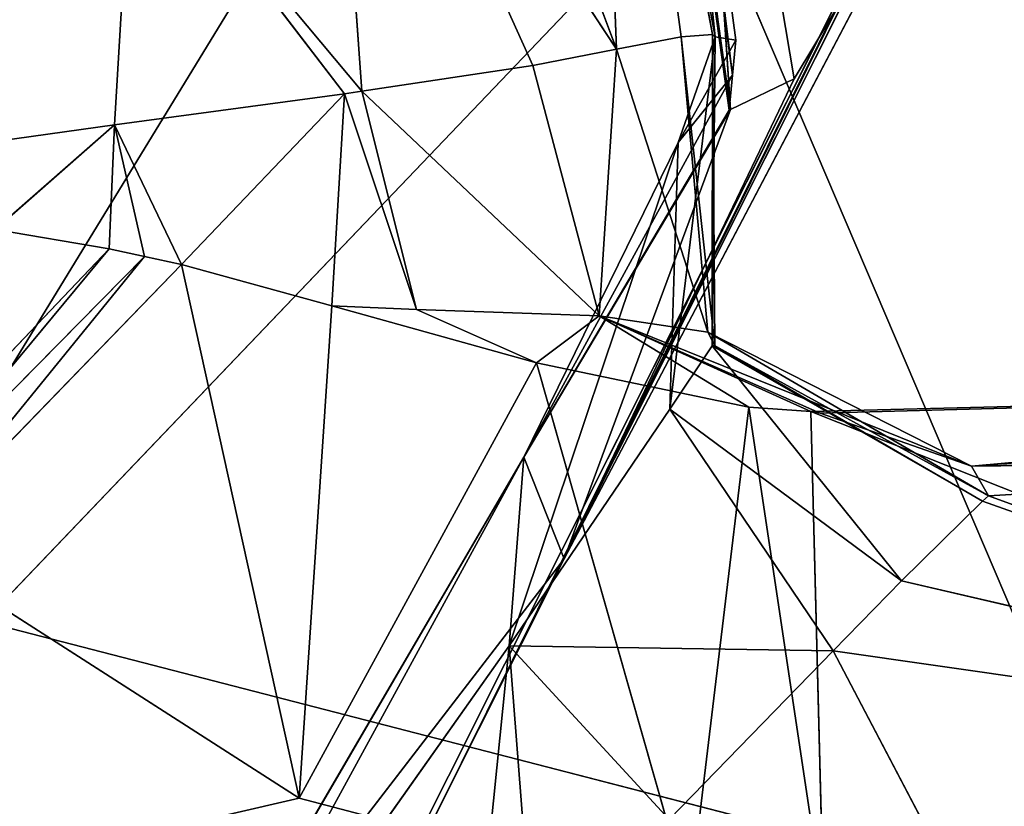
# Model space of a CAD drawing. Extents: x -198 to 196, y -199 to 198.
# Drawn here: x -167 to -165, y -186 to -185 of the extents above; entities that cross this region are included whole.
import ezdxf

# ---------------------------------------------------------------- set-up
doc = ezdxf.new("R2010")
doc.units = 0
doc.layers.get('0').update_dxf_attribs({"color": 13, "linetype": 'CONTINUOUS'})

# ---------------------------------------------------------------- blocks, each defined once
blk = doc.blocks.new('COMPONENT_1')
for p, q in [((-164.2521, -181.1043, 35.6182), (-167.359, -186.1897, 22.6197)), ((-164.8759, -183.5478, 36.7625), (-165.8475, -185.4857, 37.2972)), ((-165.6038, -184.6432, 41.7446), (-165.8055, -183.5558, 42.0411)), ((-165.8055, -183.5558, 42.0411), (-165.6584, -184.6433, 42.3294)), ((-165.6082, -184.6395, 41.8375), (-165.8055, -183.5558, 42.0411)), ((-165.7626, -184.6633, 42.693), (-165.8055, -183.5558, 42.0411)), ((-165.6038, -184.6432, 41.7446), (-165.7155, -183.5667, 41.0477)), ((-165.5759, -184.7051, 40.7728), (-165.7155, -183.5667, 41.0477)), ((-165.7155, -183.5667, 41.0477), (-165.5706, -184.6486, 41.1974)), ((-165.5814, -184.7616, 40.3469), (-165.7226, -183.6262, 40.6239)), ((-165.7226, -183.6262, 40.6239), (-165.5759, -184.7051, 40.7728)), ((-167.359, -186.1897, 22.6197), (-164.9434, -183.6611, 36.2146)), ((-164.9434, -183.6611, 36.2146), (-166.1248, -186.0174, 36.8647)), ((-165.4762, -184.7111, 38.9984), (-165.6517, -183.6723, 39.1669)), ((-165.6517, -183.6723, 39.1669), (-165.5789, -184.7604, 40.3141)), ((-165.7299, -183.6857, 40.1989), (-165.5814, -184.7616, 40.3469)), ((-165.5789, -184.7604, 40.3141), (-165.7299, -183.6857, 40.1989)), ((-166.0844, -183.8053, 42.9605), (-165.7626, -184.6633, 42.693)), ((-164.912, -186.07, 83.8274), (-165.842, -183.8885, 94.2222)), ((-165.8978, -184.6894, 43.1653), (-166.2283, -183.9572, 43.2009)), ((-166.1736, -184.7309, 43.5985), (-166.2283, -183.9572, 43.2009)), ((-166.2283, -183.9572, 43.2009), (-165.7626, -184.6633, 42.693)), ((-165.189, -184.2337, 37.8207), (-165.8475, -185.4857, 37.2972)), ((-165.4762, -184.7111, 38.9984), (-165.189, -184.2337, 37.8207)), ((-166.5725, -184.7855, 43.9713), (-166.5431, -184.2892, 43.7264)), ((-166.2017, -184.7352, 43.6426), (-166.5431, -184.2892, 43.7264)), ((-166.1736, -184.7309, 43.5985), (-166.5431, -184.2892, 43.7264)), ((-165.6584, -184.6433, 42.3294), (-165.6082, -184.6395, 41.8375)), ((-165.6088, -185.142, 41.8142), (-165.6082, -184.6395, 41.8375)), ((-165.6082, -184.6395, 41.8375), (-165.6038, -184.6432, 41.7446)), ((-165.6044, -185.1419, 41.8841), (-165.6082, -184.6395, 41.8375)), ((-165.7626, -184.6633, 42.693), (-165.6584, -184.6433, 42.3294)), ((-165.6771, -185.244, 41.3175), (-165.6038, -184.6432, 41.7446)), ((-165.6038, -184.6432, 41.7446), (-165.6634, -184.8138, 41.1348)), ((-165.6634, -184.8138, 41.1348), (-165.5706, -184.6486, 41.1974)), ((-165.6156, -185.1198, 42.3769), (-165.6584, -184.6433, 42.3294)), ((-165.6584, -184.6433, 42.3294), (-165.6044, -185.1419, 41.8841)), ((-165.6038, -184.6432, 41.7446), (-165.6088, -185.142, 41.8142)), ((-165.5706, -184.6486, 41.1974), (-165.6038, -184.6432, 41.7446)), ((-165.5706, -184.6486, 41.1974), (-165.5759, -184.7051, 40.7728)), ((-165.8978, -184.6894, 43.1653), (-165.7626, -184.6633, 42.693)), ((-165.7626, -184.6633, 42.693), (-165.791, -185.0935, 43.2458)), ((-165.7626, -184.6633, 42.693), (-165.6156, -185.1198, 42.3769)), ((-166.1736, -184.7309, 43.5985), (-165.8978, -184.6894, 43.1653)), ((-165.791, -185.0935, 43.2458), (-165.8978, -184.6894, 43.1653)), ((-165.5759, -184.7051, 40.7728), (-165.9121, -185.3216, 40.2817)), ((-165.6634, -184.8138, 41.1348), (-165.5759, -184.7051, 40.7728)), ((-165.5759, -184.7051, 40.7728), (-165.5814, -184.7616, 40.3469)), ((-165.4762, -184.7111, 38.9984), (-165.8475, -185.4857, 37.2972)), ((-165.5789, -184.7604, 40.3141), (-165.4762, -184.7111, 38.9984)), ((-166.5725, -184.7855, 43.9713), (-166.2017, -184.7352, 43.6426)), ((-166.4643, -185.0105, 44.0343), (-166.2017, -184.7352, 43.6426)), ((-166.2017, -184.7352, 43.6426), (-166.2219, -185.0776, 43.8978)), ((-166.2017, -184.7352, 43.6426), (-166.1736, -184.7309, 43.5985)), ((-166.0855, -185.0832, 43.7685), (-166.2017, -184.7352, 43.6426)), ((-166.0855, -185.0832, 43.7685), (-166.1736, -184.7309, 43.5985)), ((-166.1736, -184.7309, 43.5985), (-165.791, -185.0935, 43.2458)), ((-165.5814, -184.7616, 40.3469), (-165.9121, -185.3216, 40.2817)), ((-165.5789, -184.7604, 40.3141), (-165.8475, -185.4857, 37.2972)), ((-165.5814, -184.7616, 40.3469), (-165.5789, -184.7604, 40.3141)), ((-167.0607, -184.8537, 44.1837), (-166.5725, -184.7855, 43.9713)), ((-166.5725, -184.7855, 43.9713), (-166.7651, -184.9543, 44.1518)), ((-166.5725, -184.7855, 43.9713), (-166.5813, -184.9855, 44.0855)), ((-166.4643, -185.0105, 44.0343), (-166.5725, -184.7855, 43.9713)), ((-165.9361, -185.6261, 40.5359), (-165.6634, -184.8138, 41.1348)), ((-165.6634, -184.8138, 41.1348), (-165.9121, -185.3216, 40.2817)), ((-165.6634, -184.8138, 41.1348), (-165.6771, -185.244, 41.3175)), ((-166.7651, -184.9543, 44.1518), (-166.5813, -184.9855, 44.0855)), ((-166.5813, -184.9855, 44.0855), (-166.98, -185.4044, 44.3852)), ((-166.5813, -184.9855, 44.0855), (-166.9498, -185.4297, 44.3904)), ((-166.5813, -184.9855, 44.0855), (-166.5243, -184.9976, 44.0607)), ((-166.9498, -185.4297, 44.3904), (-166.5243, -184.9976, 44.0607)), ((-166.5243, -184.9976, 44.0607), (-166.9059, -185.4666, 44.3981)), ((-166.5243, -184.9976, 44.0607), (-166.4643, -185.0105, 44.0343)), ((-166.4643, -185.0105, 44.0343), (-166.9059, -185.4666, 44.3981)), ((-166.4643, -185.0105, 44.0343), (-166.2219, -185.0776, 43.8978)), ((-166.4643, -185.0105, 44.0343), (-166.2745, -185.8717, 44.4833)), ((-168.7948, -185.0671, 83.8274), (-164.912, -186.07, 83.8274)), ((-166.2219, -185.0776, 43.8978), (-165.8917, -185.1691, 43.7119)), ((-166.0855, -185.0832, 43.7685), (-166.2219, -185.0776, 43.8978)), ((-165.791, -185.0935, 43.2458), (-166.0855, -185.0832, 43.7685)), ((-165.8917, -185.1691, 43.7119), (-166.0855, -185.0832, 43.7685)), ((-165.791, -185.0935, 43.2458), (-165.8917, -185.1691, 43.7119)), ((-165.791, -185.0935, 43.2458), (-165.1904, -185.3358, 42.4387)), ((-165.6156, -185.1198, 42.3769), (-165.791, -185.0935, 43.2458)), ((-165.4496, -185.2481, 43.4505), (-165.791, -185.0935, 43.2458)), ((-165.791, -185.0935, 43.2458), (-165.5492, -185.2411, 43.5069)), ((-165.4344, -185.2508, 43.4169), (-165.791, -185.0935, 43.2458)), ((-165.6044, -185.1419, 41.8841), (-165.6156, -185.1198, 42.3769)), ((-165.1904, -185.3358, 42.4387), (-165.6156, -185.1198, 42.3769)), ((-165.6156, -185.1198, 42.3769), (-165.1627, -185.3839, 41.9153)), ((-165.6088, -185.142, 41.8142), (-165.6771, -185.244, 41.3175)), ((-165.6044, -185.1419, 41.8841), (-165.6088, -185.142, 41.8142)), ((-165.3034, -185.5209, 41.366), (-165.6088, -185.142, 41.8142)), ((-165.6088, -185.142, 41.8142), (-165.1727, -185.3925, 41.8428)), ((-165.1627, -185.3839, 41.9153), (-165.6044, -185.1419, 41.8841)), ((-165.6044, -185.1419, 41.8841), (-165.1727, -185.3925, 41.8428)), ((-166.2745, -185.8717, 44.4833), (-165.8917, -185.1691, 43.7119)), ((-165.8917, -185.1691, 43.7119), (-165.5492, -185.2411, 43.5069)), ((-165.8917, -185.1691, 43.7119), (-165.645, -186.0368, 44.5198)), ((-163.732, -185.2046, 43.4494), (-165.4496, -185.2481, 43.4505)), ((-165.1904, -185.3358, 42.4387), (-163.732, -185.2046, 43.4494)), ((-165.6771, -185.244, 41.3175), (-165.9361, -185.6261, 40.5359)), ((-165.4133, -185.6339, 41.1557), (-165.6771, -185.244, 41.3175)), ((-165.6771, -185.244, 41.3175), (-165.3034, -185.5209, 41.366)), ((-165.645, -186.0368, 44.5198), (-165.5492, -185.2411, 43.5069)), ((-165.5492, -185.2411, 43.5069), (-165.4292, -186.044, 44.5223)), ((-165.5492, -185.2411, 43.5069), (-165.4496, -185.2481, 43.4505)), ((-165.4496, -185.2481, 43.4505), (-165.4344, -185.2508, 43.4169)), ((-165.4292, -186.044, 44.5223), (-165.4496, -185.2481, 43.4505)), ((-165.4344, -185.2508, 43.4169), (-165.1904, -185.3358, 42.4387)), ((-165.1904, -185.3358, 42.4387), (-163.7343, -185.3053, 42.3716)), ((-166.5579, -186.5053, 39.4435), (-165.9121, -185.3216, 40.2817)), ((-165.9121, -185.3216, 40.2817), (-166.5139, -186.3525, 39.2302)), ((-165.9121, -185.3216, 40.2817), (-165.9361, -185.6261, 40.5359)), ((-165.9121, -185.3216, 40.2817), (-165.8475, -185.4857, 37.2972)), ((-164.076, -185.3202, 42.3037), (-165.1904, -185.3358, 42.4387)), ((-164.15, -185.324, 42.2827), (-165.1904, -185.3358, 42.4387)), ((-165.1627, -185.3839, 41.9153), (-164.15, -185.324, 42.2827)), ((-165.1904, -185.3358, 42.4387), (-165.1627, -185.3839, 41.9153)), ((-165.1627, -185.3839, 41.9153), (-165.1727, -185.3925, 41.8428)), ((-165.1627, -185.3839, 41.9153), (-163.8676, -185.8555, 41.4034)), ((-165.1727, -185.3925, 41.8428), (-165.3034, -185.5209, 41.366)), ((-165.1727, -185.3925, 41.8428), (-163.8676, -185.8555, 41.4034)), ((-166.2745, -185.8717, 44.4833), (-166.9059, -185.4666, 44.3981)), ((-165.8475, -185.4857, 37.2972), (-166.5139, -186.3525, 39.2302)), ((-165.8475, -185.4857, 37.2972), (-166.0542, -185.898, 37.411)), ((-165.3034, -185.5209, 41.366), (-165.4133, -185.6339, 41.1557)), ((-163.8676, -185.8555, 41.4034), (-165.3034, -185.5209, 41.366)), ((-165.9361, -185.6261, 40.5359), (-166.5579, -186.5053, 39.4435)), ((-165.996, -186.2218, 40.2339), (-165.9361, -185.6261, 40.5359)), ((-165.9361, -185.6261, 40.5359), (-165.6779, -185.9059, 40.6498)), ((-165.4133, -185.6339, 41.1557), (-165.9361, -185.6261, 40.5359)), ((-165.4133, -185.6339, 41.1557), (-165.6779, -185.9059, 40.6498)), ((-165.4133, -185.6339, 41.1557), (-163.8676, -185.8555, 41.4034)), ((-165.1986, -186.0437, 40.7932), (-165.4133, -185.6339, 41.1557)), ((-165.645, -186.0368, 44.5198), (-166.2745, -185.8717, 44.4833))]:
    blk.add_line(p, q)
at = {"color": 253}
mesh = blk.add_polyface(dxfattribs=at)
corners = [(-168.896, -183.4261, 7.8924), (-167.359, -186.1897, 22.6197), (-169.7745, -188.7183, 9.0249), (-166.4867, -180.9357, 21.4955)]
mesh.append_faces([[corners[k] for k in face] for face in [(0, 1, 2), (1, 0, 3)]], dxfattribs={"vtx0": -1, "color": 253})
mesh = blk.add_polyface(dxfattribs=at)
corners = [(-166.4867, -180.9357, 21.4955), (-164.2521, -181.1043, 35.6182), (-167.359, -186.1897, 22.6197)]
mesh.append_faces([[corners[k] for k in face] for face in [(0, 1, 2)]], dxfattribs={"color": 253})
mesh = blk.add_polyface(dxfattribs=at)
corners = [(-164.2521, -181.1043, 35.6182), (-164.9434, -183.6611, 36.2146), (-167.359, -186.1897, 22.6197)]
mesh.append_faces([[corners[k] for k in face] for face in [(0, 1, 2)]], dxfattribs={"color": 253})
mesh = blk.add_polyface(dxfattribs=at)
corners = [(-169.8715, -182.0849, 94.2222), (-168.7948, -185.0671, 83.8274), (-165.842, -183.8885, 94.2222)]
mesh.append_faces([[corners[k] for k in face] for face in [(0, 1, 2)]], dxfattribs={"color": 253})
mesh = blk.add_polyface(dxfattribs=at)
corners = [(-163.2212, -182.6973, 104.6531), (-165.842, -183.8885, 94.2222), (-161.7144, -184.9717, 94.2222)]
mesh.append_faces([[corners[k] for k in face] for face in [(0, 1, 2)]], dxfattribs={"color": 253})
mesh = blk.add_polyface(dxfattribs=at)
corners = [(-166.5431, -184.2892, 43.7264), (-167.249, -183.0547, 43.2196), (-167.0607, -184.8537, 44.1837)]
mesh.append_faces([[corners[k] for k in face] for face in [(0, 1, 2)]], dxfattribs={"color": 253})
mesh = blk.add_polyface(dxfattribs=at)
corners = [(-164.9434, -183.6611, 36.2146), (-166.0542, -185.898, 37.411), (-166.1248, -186.0174, 36.8647), (-165.8475, -185.4857, 37.2972), (-164.8759, -183.5478, 36.7625)]
mesh.append_faces([[corners[k] for k in face] for face in [(0, 1, 2), (3, 0, 4)]], dxfattribs={"vtx0": -1, "color": 253})
mesh.append_faces([[corners[k] for k in face] for face in [(1, 0, 3)]], dxfattribs={"vtx0": -1, "vtx1": -1, "color": 253})
mesh = blk.add_polyface(dxfattribs=at)
corners = [(-165.8055, -183.5558, 42.0411), (-166.0844, -183.8053, 42.9605), (-165.7626, -184.6633, 42.693)]
mesh.append_faces([[corners[k] for k in face] for face in [(0, 1, 2)]], dxfattribs={"color": 253})
mesh = blk.add_polyface(dxfattribs=at)
corners = [(-164.8759, -183.5478, 36.7625), (-165.189, -184.2337, 37.8207), (-165.8475, -185.4857, 37.2972)]
mesh.append_faces([[corners[k] for k in face] for face in [(0, 1, 2)]], dxfattribs={"color": 253})
mesh = blk.add_polyface(dxfattribs=at)
corners = [(-165.8055, -183.5558, 42.0411), (-165.6038, -184.6432, 41.7446), (-165.7155, -183.5667, 41.0477)]
mesh.append_faces([[corners[k] for k in face] for face in [(0, 1, 2)]], dxfattribs={"color": 253})
mesh = blk.add_polyface(dxfattribs=at)
corners = [(-165.8055, -183.5558, 42.0411), (-165.6584, -184.6433, 42.3294), (-165.6082, -184.6395, 41.8375)]
mesh.append_faces([[corners[k] for k in face] for face in [(0, 1, 2)]], dxfattribs={"color": 253})
mesh = blk.add_polyface(dxfattribs=at)
corners = [(-165.8055, -183.5558, 42.0411), (-165.6082, -184.6395, 41.8375), (-165.6038, -184.6432, 41.7446)]
mesh.append_faces([[corners[k] for k in face] for face in [(0, 1, 2)]], dxfattribs={"color": 253})
mesh = blk.add_polyface(dxfattribs=at)
corners = [(-165.8055, -183.5558, 42.0411), (-165.7626, -184.6633, 42.693), (-165.6584, -184.6433, 42.3294)]
mesh.append_faces([[corners[k] for k in face] for face in [(0, 1, 2)]], dxfattribs={"color": 253})
mesh = blk.add_polyface(dxfattribs=at)
corners = [(-165.7155, -183.5667, 41.0477), (-165.5759, -184.7051, 40.7728), (-165.7226, -183.6262, 40.6239)]
mesh.append_faces([[corners[k] for k in face] for face in [(0, 1, 2)]], dxfattribs={"color": 253})
mesh = blk.add_polyface(dxfattribs=at)
corners = [(-165.7155, -183.5667, 41.0477), (-165.5706, -184.6486, 41.1974), (-165.5759, -184.7051, 40.7728)]
mesh.append_faces([[corners[k] for k in face] for face in [(0, 1, 2)]], dxfattribs={"color": 253})
mesh = blk.add_polyface(dxfattribs=at)
corners = [(-165.7155, -183.5667, 41.0477), (-165.6038, -184.6432, 41.7446), (-165.5706, -184.6486, 41.1974)]
mesh.append_faces([[corners[k] for k in face] for face in [(0, 1, 2)]], dxfattribs={"color": 253})
mesh = blk.add_polyface(dxfattribs=at)
corners = [(-165.7226, -183.6262, 40.6239), (-165.5814, -184.7616, 40.3469), (-165.7299, -183.6857, 40.1989)]
mesh.append_faces([[corners[k] for k in face] for face in [(0, 1, 2)]], dxfattribs={"color": 253})
mesh = blk.add_polyface(dxfattribs=at)
corners = [(-165.7226, -183.6262, 40.6239), (-165.5759, -184.7051, 40.7728), (-165.5814, -184.7616, 40.3469)]
mesh.append_faces([[corners[k] for k in face] for face in [(0, 1, 2)]], dxfattribs={"color": 253})
mesh = blk.add_polyface(dxfattribs=at)
corners = [(-164.9434, -183.6611, 36.2146), (-166.1248, -186.0174, 36.8647), (-167.359, -186.1897, 22.6197)]
mesh.append_faces([[corners[k] for k in face] for face in [(0, 1, 2)]], dxfattribs={"color": 253})
mesh = blk.add_polyface(dxfattribs=at)
corners = [(-165.6517, -183.6723, 39.1669), (-165.7299, -183.6857, 40.1989), (-165.5789, -184.7604, 40.3141)]
mesh.append_faces([[corners[k] for k in face] for face in [(0, 1, 2)]], dxfattribs={"color": 253})
mesh = blk.add_polyface(dxfattribs=at)
corners = [(-165.6517, -183.6723, 39.1669), (-165.4762, -184.7111, 38.9984), (-165.189, -184.2337, 37.8207)]
mesh.append_faces([[corners[k] for k in face] for face in [(0, 1, 2)]], dxfattribs={"color": 253})
mesh = blk.add_polyface(dxfattribs=at)
corners = [(-165.6517, -183.6723, 39.1669), (-165.5789, -184.7604, 40.3141), (-165.4762, -184.7111, 38.9984)]
mesh.append_faces([[corners[k] for k in face] for face in [(0, 1, 2)]], dxfattribs={"color": 253})
mesh = blk.add_polyface(dxfattribs=at)
corners = [(-165.7299, -183.6857, 40.1989), (-165.5814, -184.7616, 40.3469), (-165.5789, -184.7604, 40.3141)]
mesh.append_faces([[corners[k] for k in face] for face in [(0, 1, 2)]], dxfattribs={"color": 253})
mesh = blk.add_polyface(dxfattribs=at)
corners = [(-166.0844, -183.8053, 42.9605), (-166.2283, -183.9572, 43.2009), (-165.7626, -184.6633, 42.693)]
mesh.append_faces([[corners[k] for k in face] for face in [(0, 1, 2)]], dxfattribs={"color": 253})
mesh = blk.add_polyface(dxfattribs=at)
corners = [(-165.842, -183.8885, 94.2222), (-168.7948, -185.0671, 83.8274), (-164.912, -186.07, 83.8274)]
mesh.append_faces([[corners[k] for k in face] for face in [(0, 1, 2)]], dxfattribs={"color": 253})
mesh = blk.add_polyface(dxfattribs=at)
corners = [(-165.842, -183.8885, 94.2222), (-164.912, -186.07, 83.8274), (-161.7144, -184.9717, 94.2222)]
mesh.append_faces([[corners[k] for k in face] for face in [(0, 1, 2)]], dxfattribs={"color": 253})
mesh = blk.add_polyface(dxfattribs=at)
corners = [(-166.2283, -183.9572, 43.2009), (-166.5431, -184.2892, 43.7264), (-166.1736, -184.7309, 43.5985)]
mesh.append_faces([[corners[k] for k in face] for face in [(0, 1, 2)]], dxfattribs={"color": 253})
mesh = blk.add_polyface(dxfattribs=at)
corners = [(-166.2283, -183.9572, 43.2009), (-166.1736, -184.7309, 43.5985), (-165.8978, -184.6894, 43.1653)]
mesh.append_faces([[corners[k] for k in face] for face in [(0, 1, 2)]], dxfattribs={"color": 253})
mesh = blk.add_polyface(dxfattribs=at)
corners = [(-166.2283, -183.9572, 43.2009), (-165.8978, -184.6894, 43.1653), (-165.7626, -184.6633, 42.693)]
mesh.append_faces([[corners[k] for k in face] for face in [(0, 1, 2)]], dxfattribs={"color": 253})
mesh = blk.add_polyface(dxfattribs=at)
corners = [(-165.189, -184.2337, 37.8207), (-165.4762, -184.7111, 38.9984), (-165.8475, -185.4857, 37.2972)]
mesh.append_faces([[corners[k] for k in face] for face in [(0, 1, 2)]], dxfattribs={"color": 253})
mesh = blk.add_polyface(dxfattribs=at)
corners = [(-166.5431, -184.2892, 43.7264), (-167.0607, -184.8537, 44.1837), (-166.5725, -184.7855, 43.9713)]
mesh.append_faces([[corners[k] for k in face] for face in [(0, 1, 2)]], dxfattribs={"color": 253})
mesh = blk.add_polyface(dxfattribs=at)
corners = [(-166.2017, -184.7352, 43.6426), (-166.5431, -184.2892, 43.7264), (-166.5725, -184.7855, 43.9713)]
mesh.append_faces([[corners[k] for k in face] for face in [(0, 1, 2)]], dxfattribs={"color": 253})
mesh = blk.add_polyface(dxfattribs=at)
corners = [(-166.5431, -184.2892, 43.7264), (-166.2017, -184.7352, 43.6426), (-166.1736, -184.7309, 43.5985)]
mesh.append_faces([[corners[k] for k in face] for face in [(0, 1, 2)]], dxfattribs={"color": 253})
mesh = blk.add_polyface(dxfattribs=at)
corners = [(-165.6082, -184.6395, 41.8375), (-165.6584, -184.6433, 42.3294), (-165.6044, -185.1419, 41.8841)]
mesh.append_faces([[corners[k] for k in face] for face in [(0, 1, 2)]], dxfattribs={"color": 253})
mesh = blk.add_polyface(dxfattribs=at)
corners = [(-165.6082, -184.6395, 41.8375), (-165.6044, -185.1419, 41.8841), (-165.6088, -185.142, 41.8142)]
mesh.append_faces([[corners[k] for k in face] for face in [(0, 1, 2)]], dxfattribs={"color": 253})
mesh = blk.add_polyface(dxfattribs=at)
corners = [(-165.6082, -184.6395, 41.8375), (-165.6088, -185.142, 41.8142), (-165.6038, -184.6432, 41.7446)]
mesh.append_faces([[corners[k] for k in face] for face in [(0, 1, 2)]], dxfattribs={"color": 253})
mesh = blk.add_polyface(dxfattribs=at)
corners = [(-165.6584, -184.6433, 42.3294), (-165.7626, -184.6633, 42.693), (-165.6156, -185.1198, 42.3769)]
mesh.append_faces([[corners[k] for k in face] for face in [(0, 1, 2)]], dxfattribs={"color": 253})
mesh = blk.add_polyface(dxfattribs=at)
corners = [(-165.6038, -184.6432, 41.7446), (-165.6771, -185.244, 41.3175), (-165.6634, -184.8138, 41.1348)]
mesh.append_faces([[corners[k] for k in face] for face in [(0, 1, 2)]], dxfattribs={"color": 253})
mesh = blk.add_polyface(dxfattribs=at)
corners = [(-165.6038, -184.6432, 41.7446), (-165.6088, -185.142, 41.8142), (-165.6771, -185.244, 41.3175)]
mesh.append_faces([[corners[k] for k in face] for face in [(0, 1, 2)]], dxfattribs={"color": 253})
mesh = blk.add_polyface(dxfattribs=at)
corners = [(-165.6038, -184.6432, 41.7446), (-165.6634, -184.8138, 41.1348), (-165.5706, -184.6486, 41.1974)]
mesh.append_faces([[corners[k] for k in face] for face in [(0, 1, 2)]], dxfattribs={"color": 253})
mesh = blk.add_polyface(dxfattribs=at)
corners = [(-165.5706, -184.6486, 41.1974), (-165.6634, -184.8138, 41.1348), (-165.5759, -184.7051, 40.7728)]
mesh.append_faces([[corners[k] for k in face] for face in [(0, 1, 2)]], dxfattribs={"color": 253})
mesh = blk.add_polyface(dxfattribs=at)
corners = [(-165.6584, -184.6433, 42.3294), (-165.6156, -185.1198, 42.3769), (-165.6044, -185.1419, 41.8841)]
mesh.append_faces([[corners[k] for k in face] for face in [(0, 1, 2)]], dxfattribs={"color": 253})
mesh = blk.add_polyface(dxfattribs=at)
corners = [(-165.7626, -184.6633, 42.693), (-165.8978, -184.6894, 43.1653), (-165.791, -185.0935, 43.2458)]
mesh.append_faces([[corners[k] for k in face] for face in [(0, 1, 2)]], dxfattribs={"color": 253})
mesh = blk.add_polyface(dxfattribs=at)
corners = [(-165.7626, -184.6633, 42.693), (-165.791, -185.0935, 43.2458), (-165.6156, -185.1198, 42.3769)]
mesh.append_faces([[corners[k] for k in face] for face in [(0, 1, 2)]], dxfattribs={"color": 253})
mesh = blk.add_polyface(dxfattribs=at)
corners = [(-165.8978, -184.6894, 43.1653), (-166.1736, -184.7309, 43.5985), (-165.791, -185.0935, 43.2458)]
mesh.append_faces([[corners[k] for k in face] for face in [(0, 1, 2)]], dxfattribs={"color": 253})
mesh = blk.add_polyface(dxfattribs=at)
corners = [(-165.5759, -184.7051, 40.7728), (-165.6634, -184.8138, 41.1348), (-165.9121, -185.3216, 40.2817)]
mesh.append_faces([[corners[k] for k in face] for face in [(0, 1, 2)]], dxfattribs={"color": 253})
mesh = blk.add_polyface(dxfattribs=at)
corners = [(-165.5759, -184.7051, 40.7728), (-165.9121, -185.3216, 40.2817), (-165.5814, -184.7616, 40.3469)]
mesh.append_faces([[corners[k] for k in face] for face in [(0, 1, 2)]], dxfattribs={"color": 253})
mesh = blk.add_polyface(dxfattribs=at)
corners = [(-165.4762, -184.7111, 38.9984), (-165.5789, -184.7604, 40.3141), (-165.8475, -185.4857, 37.2972)]
mesh.append_faces([[corners[k] for k in face] for face in [(0, 1, 2)]], dxfattribs={"color": 253})
mesh = blk.add_polyface(dxfattribs=at)
corners = [(-166.2017, -184.7352, 43.6426), (-166.5725, -184.7855, 43.9713), (-166.4643, -185.0105, 44.0343)]
mesh.append_faces([[corners[k] for k in face] for face in [(0, 1, 2)]], dxfattribs={"color": 253})
mesh = blk.add_polyface(dxfattribs=at)
corners = [(-166.2017, -184.7352, 43.6426), (-166.4643, -185.0105, 44.0343), (-166.2219, -185.0776, 43.8978)]
mesh.append_faces([[corners[k] for k in face] for face in [(0, 1, 2)]], dxfattribs={"color": 253})
mesh = blk.add_polyface(dxfattribs=at)
corners = [(-166.0855, -185.0832, 43.7685), (-166.2017, -184.7352, 43.6426), (-166.2219, -185.0776, 43.8978)]
mesh.append_faces([[corners[k] for k in face] for face in [(0, 1, 2)]], dxfattribs={"color": 253})
mesh = blk.add_polyface(dxfattribs=at)
corners = [(-166.1736, -184.7309, 43.5985), (-166.2017, -184.7352, 43.6426), (-166.0855, -185.0832, 43.7685)]
mesh.append_faces([[corners[k] for k in face] for face in [(0, 1, 2)]], dxfattribs={"color": 253})
mesh = blk.add_polyface(dxfattribs=at)
corners = [(-166.1736, -184.7309, 43.5985), (-166.0855, -185.0832, 43.7685), (-165.791, -185.0935, 43.2458)]
mesh.append_faces([[corners[k] for k in face] for face in [(0, 1, 2)]], dxfattribs={"color": 253})
mesh = blk.add_polyface(dxfattribs=at)
corners = [(-165.5789, -184.7604, 40.3141), (-165.9121, -185.3216, 40.2817), (-165.8475, -185.4857, 37.2972), (-165.5814, -184.7616, 40.3469)]
mesh.append_faces([[corners[k] for k in face] for face in [(0, 1, 2), (1, 0, 3)]], dxfattribs={"vtx0": -1, "color": 253})
mesh = blk.add_polyface(dxfattribs=at)
corners = [(-166.5725, -184.7855, 43.9713), (-167.0607, -184.8537, 44.1837), (-166.7651, -184.9543, 44.1518)]
mesh.append_faces([[corners[k] for k in face] for face in [(0, 1, 2)]], dxfattribs={"color": 253})
mesh = blk.add_polyface(dxfattribs=at)
corners = [(-166.5725, -184.7855, 43.9713), (-166.7651, -184.9543, 44.1518), (-166.5813, -184.9855, 44.0855)]
mesh.append_faces([[corners[k] for k in face] for face in [(0, 1, 2)]], dxfattribs={"color": 253})
mesh = blk.add_polyface(dxfattribs=at)
corners = [(-166.5243, -184.9976, 44.0607), (-166.5725, -184.7855, 43.9713), (-166.5813, -184.9855, 44.0855), (-166.4643, -185.0105, 44.0343)]
mesh.append_faces([[corners[k] for k in face] for face in [(0, 1, 2), (1, 0, 3)]], dxfattribs={"vtx0": -1, "color": 253})
mesh = blk.add_polyface(dxfattribs=at)
corners = [(-165.6634, -184.8138, 41.1348), (-165.9361, -185.6261, 40.5359), (-165.9121, -185.3216, 40.2817)]
mesh.append_faces([[corners[k] for k in face] for face in [(0, 1, 2)]], dxfattribs={"color": 253})
mesh = blk.add_polyface(dxfattribs=at)
corners = [(-165.6634, -184.8138, 41.1348), (-165.6771, -185.244, 41.3175), (-165.9361, -185.6261, 40.5359)]
mesh.append_faces([[corners[k] for k in face] for face in [(0, 1, 2)]], dxfattribs={"color": 253})
mesh = blk.add_polyface(dxfattribs=at)
corners = [(-166.5813, -184.9855, 44.0855), (-166.7651, -184.9543, 44.1518), (-166.98, -185.4044, 44.3852)]
mesh.append_faces([[corners[k] for k in face] for face in [(0, 1, 2)]], dxfattribs={"color": 253})
mesh = blk.add_polyface(dxfattribs=at)
corners = [(-166.5813, -184.9855, 44.0855), (-166.98, -185.4044, 44.3852), (-166.9498, -185.4297, 44.3904)]
mesh.append_faces([[corners[k] for k in face] for face in [(0, 1, 2)]], dxfattribs={"color": 253})
mesh = blk.add_polyface(dxfattribs=at)
corners = [(-166.5243, -184.9976, 44.0607), (-166.5813, -184.9855, 44.0855), (-166.9498, -185.4297, 44.3904)]
mesh.append_faces([[corners[k] for k in face] for face in [(0, 1, 2)]], dxfattribs={"color": 253})
mesh = blk.add_polyface(dxfattribs=at)
corners = [(-166.5243, -184.9976, 44.0607), (-166.9498, -185.4297, 44.3904), (-166.9059, -185.4666, 44.3981)]
mesh.append_faces([[corners[k] for k in face] for face in [(0, 1, 2)]], dxfattribs={"color": 253})
mesh = blk.add_polyface(dxfattribs=at)
corners = [(-166.4643, -185.0105, 44.0343), (-166.5243, -184.9976, 44.0607), (-166.9059, -185.4666, 44.3981)]
mesh.append_faces([[corners[k] for k in face] for face in [(0, 1, 2)]], dxfattribs={"color": 253})
mesh = blk.add_polyface(dxfattribs=at)
corners = [(-166.2745, -185.8717, 44.4833), (-166.4643, -185.0105, 44.0343), (-166.9059, -185.4666, 44.3981)]
mesh.append_faces([[corners[k] for k in face] for face in [(0, 1, 2)]], dxfattribs={"color": 253})
mesh = blk.add_polyface(dxfattribs=at)
corners = [(-166.2745, -185.8717, 44.4833), (-166.2219, -185.0776, 43.8978), (-166.4643, -185.0105, 44.0343), (-165.8917, -185.1691, 43.7119)]
mesh.append_faces([[corners[k] for k in face] for face in [(0, 1, 2), (1, 0, 3)]], dxfattribs={"vtx0": -1, "color": 253})
mesh = blk.add_polyface(dxfattribs=at)
corners = [(-168.7948, -185.0671, 83.8274), (-168.3774, -187.1527, 73.459), (-164.912, -186.07, 83.8274)]
mesh.append_faces([[corners[k] for k in face] for face in [(0, 1, 2)]], dxfattribs={"color": 253})
mesh = blk.add_polyface(dxfattribs=at)
corners = [(-166.2219, -185.0776, 43.8978), (-165.8917, -185.1691, 43.7119), (-166.0855, -185.0832, 43.7685)]
mesh.append_faces([[corners[k] for k in face] for face in [(0, 1, 2)]], dxfattribs={"color": 253})
mesh = blk.add_polyface(dxfattribs=at)
corners = [(-166.0855, -185.0832, 43.7685), (-165.8917, -185.1691, 43.7119), (-165.791, -185.0935, 43.2458)]
mesh.append_faces([[corners[k] for k in face] for face in [(0, 1, 2)]], dxfattribs={"color": 253})
mesh = blk.add_polyface(dxfattribs=at)
corners = [(-165.8917, -185.1691, 43.7119), (-165.5492, -185.2411, 43.5069), (-165.791, -185.0935, 43.2458)]
mesh.append_faces([[corners[k] for k in face] for face in [(0, 1, 2)]], dxfattribs={"color": 253})
mesh = blk.add_polyface(dxfattribs=at)
corners = [(-165.5492, -185.2411, 43.5069), (-165.4496, -185.2481, 43.4505), (-165.791, -185.0935, 43.2458)]
mesh.append_faces([[corners[k] for k in face] for face in [(0, 1, 2)]], dxfattribs={"color": 253})
mesh = blk.add_polyface(dxfattribs=at)
corners = [(-165.4496, -185.2481, 43.4505), (-165.4344, -185.2508, 43.4169), (-165.791, -185.0935, 43.2458)]
mesh.append_faces([[corners[k] for k in face] for face in [(0, 1, 2)]], dxfattribs={"color": 253})
mesh = blk.add_polyface(dxfattribs=at)
corners = [(-165.791, -185.0935, 43.2458), (-165.1904, -185.3358, 42.4387), (-165.6156, -185.1198, 42.3769)]
mesh.append_faces([[corners[k] for k in face] for face in [(0, 1, 2)]], dxfattribs={"color": 253})
mesh = blk.add_polyface(dxfattribs=at)
corners = [(-165.4344, -185.2508, 43.4169), (-165.1904, -185.3358, 42.4387), (-165.791, -185.0935, 43.2458)]
mesh.append_faces([[corners[k] for k in face] for face in [(0, 1, 2)]], dxfattribs={"color": 253})
mesh = blk.add_polyface(dxfattribs=at)
corners = [(-165.6156, -185.1198, 42.3769), (-165.1627, -185.3839, 41.9153), (-165.6044, -185.1419, 41.8841)]
mesh.append_faces([[corners[k] for k in face] for face in [(0, 1, 2)]], dxfattribs={"color": 253})
mesh = blk.add_polyface(dxfattribs=at)
corners = [(-165.1904, -185.3358, 42.4387), (-165.1627, -185.3839, 41.9153), (-165.6156, -185.1198, 42.3769)]
mesh.append_faces([[corners[k] for k in face] for face in [(0, 1, 2)]], dxfattribs={"color": 253})
mesh = blk.add_polyface(dxfattribs=at)
corners = [(-165.6088, -185.142, 41.8142), (-165.3034, -185.5209, 41.366), (-165.6771, -185.244, 41.3175)]
mesh.append_faces([[corners[k] for k in face] for face in [(0, 1, 2)]], dxfattribs={"color": 253})
mesh = blk.add_polyface(dxfattribs=at)
corners = [(-165.6044, -185.1419, 41.8841), (-165.1727, -185.3925, 41.8428), (-165.6088, -185.142, 41.8142)]
mesh.append_faces([[corners[k] for k in face] for face in [(0, 1, 2)]], dxfattribs={"color": 253})
mesh = blk.add_polyface(dxfattribs=at)
corners = [(-165.1727, -185.3925, 41.8428), (-165.3034, -185.5209, 41.366), (-165.6088, -185.142, 41.8142)]
mesh.append_faces([[corners[k] for k in face] for face in [(0, 1, 2)]], dxfattribs={"color": 253})
mesh = blk.add_polyface(dxfattribs=at)
corners = [(-165.1627, -185.3839, 41.9153), (-165.1727, -185.3925, 41.8428), (-165.6044, -185.1419, 41.8841)]
mesh.append_faces([[corners[k] for k in face] for face in [(0, 1, 2)]], dxfattribs={"color": 253})
mesh = blk.add_polyface(dxfattribs=at)
corners = [(-165.645, -186.0368, 44.5198), (-165.8917, -185.1691, 43.7119), (-166.2745, -185.8717, 44.4833)]
mesh.append_faces([[corners[k] for k in face] for face in [(0, 1, 2)]], dxfattribs={"color": 253})
mesh = blk.add_polyface(dxfattribs=at)
corners = [(-165.645, -186.0368, 44.5198), (-165.5492, -185.2411, 43.5069), (-165.8917, -185.1691, 43.7119)]
mesh.append_faces([[corners[k] for k in face] for face in [(0, 1, 2)]], dxfattribs={"color": 253})
mesh = blk.add_polyface(dxfattribs=at)
corners = [(-163.732, -185.2046, 43.4494), (-163.5852, -185.2009, 43.4493), (-165.1904, -185.3358, 42.4387), (-163.3029, -185.1933, 43.4535), (-163.7343, -185.3053, 42.3716)]
mesh.append_faces([[corners[k] for k in face] for face in [(2, 3, 4)]], dxfattribs={"vtx0": -1, "color": 253})
mesh.append_faces([[corners[k] for k in face] for face in [(3, 2, 1)]], dxfattribs={"vtx0": -1, "vtx1": -1, "color": 253})
mesh.append_faces([[corners[k] for k in face] for face in [(0, 1, 2)]], dxfattribs={"vtx1": -1, "color": 253})
mesh = blk.add_polyface(dxfattribs=at)
corners = [(-163.732, -185.2046, 43.4494), (-163.5654, -185.9968, 44.5211), (-163.5852, -185.2009, 43.4493), (-165.4496, -185.2481, 43.4505), (-165.4292, -186.044, 44.5223)]
mesh.append_faces([[corners[k] for k in face] for face in [(0, 1, 2), (1, 3, 4)]], dxfattribs={"vtx0": -1, "color": 253})
mesh.append_faces([[corners[k] for k in face] for face in [(1, 0, 3)]], dxfattribs={"vtx0": -1, "vtx2": -1, "color": 253})
mesh = blk.add_polyface(dxfattribs=at)
corners = [(-165.4344, -185.2508, 43.4169), (-163.732, -185.2046, 43.4494), (-165.1904, -185.3358, 42.4387), (-165.4496, -185.2481, 43.4505)]
mesh.append_faces([[corners[k] for k in face] for face in [(0, 1, 2), (1, 0, 3)]], dxfattribs={"vtx0": -1, "color": 253})
mesh = blk.add_polyface(dxfattribs=at)
corners = [(-168.4035, -188.9693, 45.1013), (-167.6874, -185.2213, 44.3447), (-168.6542, -187.6508, 44.8327), (-165.8476, -188.9143, 45.1023), (-166.9346, -185.9502, 44.496), (-166.8733, -186.0097, 44.5084), (-165.645, -186.0368, 44.5198)]
mesh.append_faces([[corners[k] for k in face] for face in [(0, 1, 2), (5, 3, 6)]], dxfattribs={"vtx0": -1, "color": 253})
mesh.append_faces([[corners[k] for k in face] for face in [(1, 3, 4), (4, 3, 5)]], dxfattribs={"vtx0": -1, "vtx1": -1, "color": 253})
mesh.append_faces([[corners[k] for k in face] for face in [(1, 0, 3)]], dxfattribs={"vtx0": -1, "vtx2": -1, "color": 253})
mesh = blk.add_polyface(dxfattribs=at)
corners = [(-165.6771, -185.244, 41.3175), (-165.4133, -185.6339, 41.1557), (-165.9361, -185.6261, 40.5359)]
mesh.append_faces([[corners[k] for k in face] for face in [(0, 1, 2)]], dxfattribs={"color": 253})
mesh = blk.add_polyface(dxfattribs=at)
corners = [(-165.3034, -185.5209, 41.366), (-165.4133, -185.6339, 41.1557), (-165.6771, -185.244, 41.3175)]
mesh.append_faces([[corners[k] for k in face] for face in [(0, 1, 2)]], dxfattribs={"color": 253})
mesh = blk.add_polyface(dxfattribs=at)
corners = [(-165.4292, -186.044, 44.5223), (-165.5492, -185.2411, 43.5069), (-165.645, -186.0368, 44.5198)]
mesh.append_faces([[corners[k] for k in face] for face in [(0, 1, 2)]], dxfattribs={"color": 253})
mesh = blk.add_polyface(dxfattribs=at)
corners = [(-165.4292, -186.044, 44.5223), (-165.4496, -185.2481, 43.4505), (-165.5492, -185.2411, 43.5069)]
mesh.append_faces([[corners[k] for k in face] for face in [(0, 1, 2)]], dxfattribs={"color": 253})
mesh = blk.add_polyface(dxfattribs=at)
corners = [(-165.1904, -185.3358, 42.4387), (-163.7343, -185.3053, 42.3716), (-164.076, -185.3202, 42.3037)]
mesh.append_faces([[corners[k] for k in face] for face in [(0, 1, 2)]], dxfattribs={"color": 253})
mesh = blk.add_polyface(dxfattribs=at)
corners = [(-165.9121, -185.3216, 40.2817), (-165.9361, -185.6261, 40.5359), (-166.5579, -186.5053, 39.4435)]
mesh.append_faces([[corners[k] for k in face] for face in [(0, 1, 2)]], dxfattribs={"color": 253})
mesh = blk.add_polyface(dxfattribs=at)
corners = [(-165.9121, -185.3216, 40.2817), (-166.5579, -186.5053, 39.4435), (-166.5139, -186.3525, 39.2302)]
mesh.append_faces([[corners[k] for k in face] for face in [(0, 1, 2)]], dxfattribs={"color": 253})
mesh = blk.add_polyface(dxfattribs=at)
corners = [(-165.9121, -185.3216, 40.2817), (-166.5139, -186.3525, 39.2302), (-165.8475, -185.4857, 37.2972)]
mesh.append_faces([[corners[k] for k in face] for face in [(0, 1, 2)]], dxfattribs={"color": 253})
mesh = blk.add_polyface(dxfattribs=at)
corners = [(-165.1904, -185.3358, 42.4387), (-164.076, -185.3202, 42.3037), (-164.15, -185.324, 42.2827)]
mesh.append_faces([[corners[k] for k in face] for face in [(0, 1, 2)]], dxfattribs={"color": 253})
mesh = blk.add_polyface(dxfattribs=at)
corners = [(-165.1904, -185.3358, 42.4387), (-164.15, -185.324, 42.2827), (-165.1627, -185.3839, 41.9153)]
mesh.append_faces([[corners[k] for k in face] for face in [(0, 1, 2)]], dxfattribs={"color": 253})
mesh = blk.add_polyface(dxfattribs=at)
corners = [(-164.15, -185.324, 42.2827), (-163.8676, -185.8555, 41.4034), (-165.1627, -185.3839, 41.9153)]
mesh.append_faces([[corners[k] for k in face] for face in [(0, 1, 2)]], dxfattribs={"color": 253})
mesh = blk.add_polyface(dxfattribs=at)
corners = [(-165.1627, -185.3839, 41.9153), (-163.8676, -185.8555, 41.4034), (-165.1727, -185.3925, 41.8428)]
mesh.append_faces([[corners[k] for k in face] for face in [(0, 1, 2)]], dxfattribs={"color": 253})
mesh = blk.add_polyface(dxfattribs=at)
corners = [(-166.9346, -185.9502, 44.496), (-166.9498, -185.4297, 44.3904), (-166.98, -185.4044, 44.3852), (-166.9059, -185.4666, 44.3981), (-166.8733, -186.0097, 44.5084), (-166.2745, -185.8717, 44.4833), (-165.645, -186.0368, 44.5198)]
mesh.append_faces([[corners[k] for k in face] for face in [(0, 1, 2), (5, 4, 6)]], dxfattribs={"vtx0": -1, "color": 253})
mesh.append_faces([[corners[k] for k in face] for face in [(1, 0, 3), (3, 4, 5)]], dxfattribs={"vtx0": -1, "vtx1": -1, "color": 253})
mesh.append_faces([[corners[k] for k in face] for face in [(3, 0, 4)]], dxfattribs={"vtx0": -1, "vtx2": -1, "color": 253})
mesh = blk.add_polyface(dxfattribs=at)
corners = [(-165.1727, -185.3925, 41.8428), (-163.8676, -185.8555, 41.4034), (-165.3034, -185.5209, 41.366)]
mesh.append_faces([[corners[k] for k in face] for face in [(0, 1, 2)]], dxfattribs={"color": 253})
mesh = blk.add_polyface(dxfattribs=at)
corners = [(-165.8475, -185.4857, 37.2972), (-166.5139, -186.3525, 39.2302), (-166.0542, -185.898, 37.411)]
mesh.append_faces([[corners[k] for k in face] for face in [(0, 1, 2)]], dxfattribs={"color": 253})
mesh = blk.add_polyface(dxfattribs=at)
corners = [(-163.8676, -185.8555, 41.4034), (-165.4133, -185.6339, 41.1557), (-165.3034, -185.5209, 41.366)]
mesh.append_faces([[corners[k] for k in face] for face in [(0, 1, 2)]], dxfattribs={"color": 253})
mesh = blk.add_polyface(dxfattribs=at)
corners = [(-165.9361, -185.6261, 40.5359), (-165.996, -186.2218, 40.2339), (-166.5579, -186.5053, 39.4435)]
mesh.append_faces([[corners[k] for k in face] for face in [(0, 1, 2)]], dxfattribs={"color": 253})
mesh = blk.add_polyface(dxfattribs=at)
corners = [(-165.9361, -185.6261, 40.5359), (-165.8973, -186.1237, 40.363), (-165.996, -186.2218, 40.2339), (-165.6779, -185.9059, 40.6498)]
mesh.append_faces([[corners[k] for k in face] for face in [(0, 1, 2), (1, 0, 3)]], dxfattribs={"vtx0": -1, "color": 253})
mesh = blk.add_polyface(dxfattribs=at)
corners = [(-165.9361, -185.6261, 40.5359), (-165.4133, -185.6339, 41.1557), (-165.6779, -185.9059, 40.6498)]
mesh.append_faces([[corners[k] for k in face] for face in [(0, 1, 2)]], dxfattribs={"color": 253})
mesh = blk.add_polyface(dxfattribs=at)
corners = [(-165.4133, -185.6339, 41.1557), (-165.1986, -186.0437, 40.7932), (-165.6779, -185.9059, 40.6498)]
mesh.append_faces([[corners[k] for k in face] for face in [(0, 1, 2)]], dxfattribs={"color": 253})
mesh = blk.add_polyface(dxfattribs=at)
corners = [(-163.8676, -185.8555, 41.4034), (-165.1986, -186.0437, 40.7932), (-165.4133, -185.6339, 41.1557)]
mesh.append_faces([[corners[k] for k in face] for face in [(0, 1, 2)]], dxfattribs={"color": 253})
mesh = blk.add_polyface(dxfattribs=at)
corners = [(-163.8676, -185.8555, 41.4034), (-164.6308, -186.8853, 40.9164), (-165.1986, -186.0437, 40.7932)]
mesh.append_faces([[corners[k] for k in face] for face in [(0, 1, 2)]], dxfattribs={"color": 253})

msp = doc.modelspace()

# ---------------------------------------------------------------- block references
msp.add_blockref('COMPONENT_1', (0, 0))

doc.saveas('drawing.dxf')
